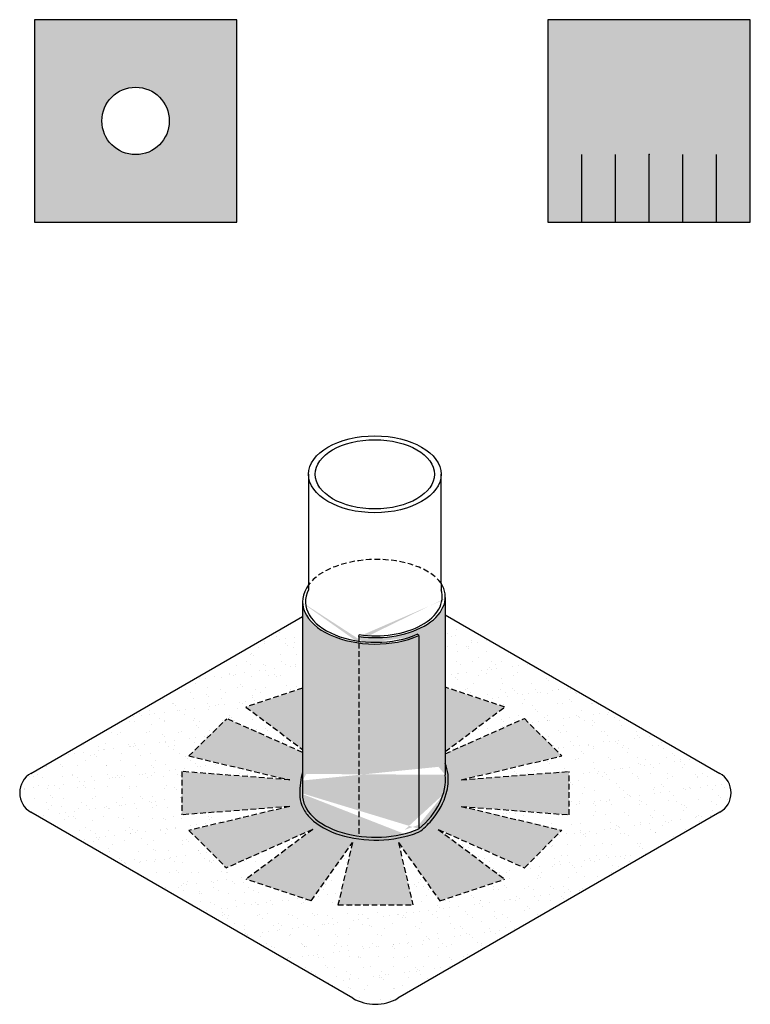
# Model space of a CAD drawing. Extents: x 1483 to 1906, y 1469 to 3039.
import ezdxf

# ---------------------------------------------------------------- set-up
doc = ezdxf.new("R2010")
doc.units = 0
doc.header["$LTSCALE"] = 1.999
doc.header["$MEASUREMENT"] = 0
doc.linetypes.add('DASHED2', pattern=[0.375, 0.25, -0.125])
for name, color, linetype in [('HS-HATCH', 15, 'CONTINUOUS'), ('HS-LINE-HEAVY', 5, 'CONTINUOUS'), ('HS-LINE-LIGHT', 6, 'CONTINUOUS'), ('HS-LINE-MEDIUM', 1, 'CONTINUOUS')]:
    doc.layers.add(name, color=color, linetype=linetype)
pattern_1 = [(37.5, (0, 0), (-0.010078937, 0.308291803), [0, -0.2432, 0, -0.272, 0, -0.26]), (7.5, (0, 0), (0.28316427, 0.45154337), [0, -0.1312, 0, -0.2192, 0, -0.084]), (327.5, (-0.1968, 0), (0.498262698, 0.00090545), [0, -0.08, 0, -0.288, 0, -0.376]), (317.5, (-0.1968, 0), (0.48098026, 0.14042809), [0, -0.04, 0, -0.1888, 0, -0.216])]
pattern_2 = [(37.5, (126.7252, -6.90635), (-0.006299336, 0.192682377), [0, -0.152, 0, -0.17, 0, -0.1625]), (7.5, (126.7252, -6.90635), (0.17697767, 0.282214607), [0, -0.082, 0, -0.137, 0, -0.0525]), (327.5, (126.6022, -6.90635), (0.311414186, 0.000565905), [0, -0.05, 0, -0.18, 0, -0.235]), (317.5, (126.6022, -6.90635), (0.30061266, 0.087767556), [0, -0.025, 0, -0.118, 0, -0.135])]

msp = doc.modelspace()

# ---------------------------------------------------------------- hatches: boundary and pattern name
at = {"layer": 'HS-HATCH'}
h = msp.add_hatch(dxfattribs=at)
h.set_pattern_fill('AR-SAND', color=256, scale=0.1, style=0)
h.set_pattern_definition(pattern_2)
h.paths.add_polyline_path([(1860.728, 1556.286), (1842.728, 1556.286), (1842.728, 1538.286), (1860.728, 1538.286)])
h.paths.add_polyline_path([(1848.728, 1547.286, -1), (1854.728, 1547.286, -1)], flags=16)
h = msp.add_hatch(dxfattribs=at)
h.set_pattern_fill('AR-SAND', color=256, scale=0.1, style=0)
h.set_pattern_definition(pattern_2)
h.paths.add_polyline_path([(1888.411, 1556.286), (1888.411, 1538.286), (1906.411, 1538.286), (1906.411, 1556.286)])
h = msp.add_hatch(dxfattribs=at)
h.set_pattern_fill('AR-SAND', color=256, scale=0.16, style=0)
h.set_pattern_definition(pattern_1)
edge = h.paths.add_edge_path()
edge.add_line((1871.023, 1483.112), (1869.73, 1477.569))
edge.add_line((1869.73, 1477.569), (1876.4, 1477.571))
edge.add_line((1876.4, 1477.571), (1875.108, 1483.114))
edge.add_line((1875.108, 1483.114), (1878.788, 1477.941))
edge.add_line((1878.788, 1477.941), (1884.562, 1479.868))
edge.add_line((1884.562, 1479.868), (1878.647, 1484.292))
edge.add_line((1878.647, 1484.292), (1886.309, 1480.877))
edge.add_line((1886.309, 1480.877), (1889.643, 1484.212))
edge.add_line((1889.643, 1484.212), (1880.684, 1486.337))
edge.add_line((1880.684, 1486.337), (1890.283, 1485.591))
edge.add_line((1890.283, 1485.591), (1890.284, 1489.442))
edge.add_line((1890.284, 1489.442), (1880.681, 1488.695))
edge.add_line((1880.681, 1488.695), (1889.644, 1490.821))
edge.add_line((1889.644, 1490.821), (1886.31, 1494.157))
edge.add_line((1886.31, 1494.157), (1879.272, 1491.022))
edge.add_line((1879.272, 1491.022), (1879.272, 1489.145))
edge.add_ellipse((1873.058, 1487.543), major_axis=(6.715, 0.024), ratio=0.624046, start_angle=164.52387, end_angle=382.16289, ccw=False)
edge.add_line((1866.582, 1488.638), (1866.582, 1491.135))
edge.add_line((1866.582, 1491.135), (1859.797, 1494.156))
edge.add_line((1859.797, 1494.156), (1856.462, 1490.819))
edge.add_line((1856.462, 1490.819), (1865.438, 1488.69))
edge.add_line((1865.438, 1488.69), (1855.822, 1489.437))
edge.add_line((1855.822, 1489.437), (1855.827, 1485.584))
edge.add_line((1855.827, 1485.584), (1865.44, 1486.332))
edge.add_line((1865.44, 1486.332), (1856.469, 1484.204))
edge.add_line((1856.469, 1484.204), (1859.81, 1480.87))
edge.add_line((1859.81, 1480.87), (1867.479, 1484.286))
edge.add_line((1867.479, 1484.286), (1861.561, 1479.86))
edge.add_line((1861.561, 1479.86), (1867.341, 1477.937))
edge.add_line((1867.341, 1477.937), (1871.023, 1483.112))
edge = h.paths.add_edge_path()
edge.add_ellipse((1873.058, 1504.533), major_axis=(6.477, 0), ratio=0.580229, start_angle=181.17436, end_angle=256.95106, ccw=False)
edge.add_line((1866.582, 1504.456), (1866.582, 1488.638))
edge.add_line((1866.582, 1488.638), (1866.582, 1487.428))
edge.add_ellipse((1873.058, 1487.351), major_axis=(6.477, 0), ratio=0.580229, start_angle=178.82564, end_angle=256.95106)
edge.add_line((1871.596, 1483.69), (1871.596, 1500.872))
edge = h.paths.add_edge_path()
edge.add_ellipse((1873.058, 1487.351), major_axis=(6.477, 0), ratio=0.580229, start_angle=256.95106, end_angle=306.70264)
edge.add_line((1876.929, 1484.338), (1876.929, 1501.52))
edge.add_ellipse((1873.058, 1504.533), major_axis=(6.477, 0), ratio=0.580229, start_angle=256.95106, end_angle=306.70264, ccw=False)
edge.add_line((1871.596, 1500.872), (1871.596, 1483.69))
edge = h.paths.add_edge_path()
edge.add_ellipse((1873.058, 1504.951), major_axis=(6.217, 0), ratio=0.580229, start_angle=256.3946, end_angle=358.2785, ccw=False)
edge.add_line((1871.596, 1501.445), (1871.596, 1501.027))
edge.add_ellipse((1873.058, 1504.533), major_axis=(-6.217, 0), ratio=0.580229, start_angle=76.3946, end_angle=126.7542)
edge.add_line((1876.778, 1501.643), (1876.929, 1501.52))
edge.add_line((1876.929, 1501.52), (1876.929, 1484.703))
edge.add_ellipse((1873.055, 1487.525), major_axis=(6.217, 0), ratio=0.580229, start_angle=-51.45768, end_angle=0.49432)
edge.add_line((1879.272, 1487.556), (1879.272, 1489.145))
edge.add_line((1879.272, 1489.145), (1879.272, 1504.842))
edge = h.paths.add_edge_path(flags=17)
edge.add_ellipse((1873.058, 1487.543), major_axis=(6.715, 0.024), ratio=0.624046, start_angle=164.52387, end_angle=382.16289)
edge.add_line((1879.272, 1489.145), (1879.272, 1487.556))
edge.add_ellipse((1873.055, 1487.525), major_axis=(6.217, 0), ratio=0.580229, start_angle=-51.45768, end_angle=0.49432, ccw=False)
edge.add_line((1876.929, 1484.703), (1876.929, 1484.338))
edge.add_ellipse((1873.058, 1487.351), major_axis=(6.477, 0), ratio=0.580229, start_angle=178.82564, end_angle=306.70264, ccw=False)
edge.add_line((1866.582, 1487.428), (1866.582, 1488.638))
h = msp.add_hatch(dxfattribs=at)
h.set_pattern_fill('AR-SAND', style=0)
h.set_pattern_definition([(37.5, (0, 0), (-0.0629934, 1.9268238), [0, -1.52, 0, -1.7, 0, -1.625]), (7.5, (0, 0), (1.7697767, 2.822146), [0, -0.82, 0, -1.37, 0, -0.525]), (327.5, (-1.23, 0), (3.1141419, 0.005659), [0, -0.5, 0, -1.8, 0, -2.35]), (317.5, (-1.23, 0), (3.0061266, 0.8776756), [0, -0.25, 0, -1.18, 0, -1.35])])
h.paths.add_polyline_path([(1869.73, 1477.569), (1871.023, 1483.112), (1867.341, 1477.937), (1861.561, 1479.86), (1867.479, 1484.286), (1859.806, 1480.868), (1856.469, 1484.204), (1865.44, 1486.332), (1855.827, 1485.584), (1855.827, 1489.437), (1865.438, 1488.69), (1856.45, 1490.821), (1859.847, 1494.134), (1866.582, 1491.135), (1866.582, 1491.403), (1861.547, 1495.168), (1866.582, 1496.847), (1866.582, 1503.227), (1842.416, 1489.275, 0.57735), (1842.416, 1485.811), (1871.058, 1469.274, 0.267949), (1875.058, 1469.274), (1903.7, 1485.811, 0.57735), (1903.7, 1489.275), (1879.272, 1503.378), (1879.272, 1496.932), (1884.561, 1495.167), (1879.272, 1491.212), (1879.272, 1491.022), (1886.31, 1494.157), (1889.644, 1490.821), (1880.681, 1488.695), (1890.284, 1489.442), (1890.283, 1485.591), (1880.684, 1486.337), (1889.633, 1484.215), (1886.333, 1480.867), (1878.647, 1484.292), (1884.562, 1479.868), (1878.788, 1477.941), (1875.108, 1483.114), (1876.4, 1477.571)])
h = msp.add_hatch(dxfattribs=at)
h.set_pattern_fill('AR-SAND', color=15, scale=0.16, style=0)
h.set_pattern_definition(pattern_1)
h.paths.add_polyline_path([(1866.582, 1491.403), (1866.582, 1496.847), (1861.547, 1495.168)])
h.paths.add_polyline_path([(1879.272, 1496.932), (1879.272, 1491.212), (1884.561, 1495.167)])

# ---------------------------------------------------------------- linework, layer by layer
at = {"layer": 'HS-LINE-HEAVY'}
for p, q in [((1867.115, 1515.864), (1867.115, 1506.027)), ((1878.897, 1506.188), (1878.897, 1515.864)), ((1866.582, 1504.61), (1866.582, 1487.428)), ((1879.272, 1504.92), (1879.272, 1489.145)), ((1842.416, 1489.275), (1866.582, 1503.227)), ((1879.272, 1503.378), (1903.7, 1489.275)), ((1876.929, 1501.52), (1876.929, 1484.338)), ((1871.596, 1501.445), (1871.596, 1501.026)), ((1871.058, 1469.274), (1842.416, 1485.811)), ((1903.7, 1485.811), (1875.058, 1469.274))]:
    msp.add_line(p, q, dxfattribs=at)
for centre, radius, start, end in [((1843.416, 1487.543), 2, 120, 240), ((1902.7, 1487.543), 2, 300, 60), ((1873.058, 1472.738), 4, 240, 300)]:
    msp.add_arc(centre, radius, start, end, dxfattribs=at)
msp.add_ellipse((1873.006, 1515.864), major_axis=(5.891, 0), ratio=0.580229, dxfattribs=at)
at = {"layer": 'HS-LINE-HEAVY', "linetype": 'DASHED2'}
msp.add_ellipse((1873.006, 1504.868), major_axis=(6.322, 0.117), ratio=0.54119, start_param=0.361644, end_param=2.759839, dxfattribs=at)
at = {"layer": 'HS-LINE-HEAVY'}
for centre, major_axis, start_param, end_param in [((1873.058, 1504.533), (6.477, 0), 2.732636, 5.352971), ((1873.058, 1504.951), (6.217, 0), 4.47493, 6.633425)]:
    msp.add_ellipse(centre, major_axis=major_axis, ratio=0.580229, start_param=start_param, end_param=end_param, dxfattribs=at)
at = {"layer": 'HS-LINE-LIGHT'}
for p, q in [((1867.115, 1506.034), (1867.115, 1505.592)), ((1878.897, 1506.188), (1878.897, 1505.592)), ((1871.596, 1501.445), (1871.619, 1501.605)), ((1876.929, 1501.52), (1876.778, 1501.643))]:
    msp.add_line(p, q, dxfattribs=at)
for centre, radius, start, end in [((1875.383, 1488.699), 4.164, 6.54608, 20.96088), ((1873.331, 1487.559), 7, 164.61254, 181.00341)]:
    msp.add_arc(centre, radius, start, end, dxfattribs=at)
msp.add_ellipse((1873.006, 1515.864), major_axis=(5.302, 0), ratio=0.580229, dxfattribs=at)
for centre, major_axis, start_param, end_param in [((1873.058, 1504.533), (-6.217, 0), -0.297946, 2.212278), ((1873.058, 1504.951), (5.943, 0), 4.467789, 6.470104)]:
    msp.add_ellipse(centre, major_axis=major_axis, ratio=0.580229, start_param=start_param, end_param=end_param, dxfattribs=at)
for points, knots in [([(1877.088, 1484.149), (1877.487, 1484.474), (1877.849, 1484.838), (1878.735, 1485.922), (1879.151, 1486.697), (1879.529, 1488.05), (1879.582, 1488.627), (1879.52, 1489.174)], [-1.368929, -1.368929, -1.368929, -1.368929, -1.116053, -1.116053, -0.660194, -0.660194, -0.323624, -0.323624, -0.323624, -0.323624]), ([(1866.333, 1487.437), (1866.32, 1487.095), (1866.381, 1486.753), (1866.639, 1486.097), (1866.835, 1485.782), (1867.653, 1484.844), (1868.503, 1484.308), (1870.539, 1483.564), (1871.723, 1483.358), (1874.109, 1483.329), (1875.307, 1483.505), (1876.584, 1483.928), (1876.811, 1484.014), (1877.088, 1484.149)], [3.121096, 3.121096, 3.121096, 3.121096, 3.365455, 3.365455, 3.609813, 3.609813, 4.150401, 4.150401, 4.690989, 4.690989, 5.231578, 5.231578, 5.352971, 5.352971, 5.352971, 5.352971])]:
    msp.add_open_spline(points, degree=3, knots=knots, dxfattribs=at)
at = {"layer": 'HS-LINE-MEDIUM'}
for p, q in [((1891.411, 1538.286), (1891.411, 1544.286)), ((1894.411, 1538.286), (1894.411, 1544.286)), ((1897.411, 1538.286), (1897.411, 1544.286)), ((1900.411, 1538.286), (1900.411, 1544.286)), ((1903.411, 1538.286), (1903.411, 1544.286))]:
    msp.add_line(p, q, dxfattribs=at)
at = {"layer": 'HS-LINE-MEDIUM', "linetype": 'DASHED2'}
for p, q in [((1871.596, 1500.885), (1871.596, 1483.69)), ((1866.582, 1496.847), (1861.547, 1495.168)), ((1884.561, 1495.167), (1879.272, 1496.932)), ((1861.547, 1495.168), (1866.582, 1491.403)), ((1879.272, 1491.212), (1884.561, 1495.167)), ((1856.45, 1490.821), (1859.847, 1494.134)), ((1866.582, 1491.135), (1859.847, 1494.134)), ((1879.272, 1491.022), (1886.31, 1494.157)), ((1886.31, 1494.157), (1889.644, 1490.821)), ((1856.45, 1490.821), (1865.438, 1488.69)), ((1880.681, 1488.695), (1889.644, 1490.821)), ((1865.438, 1488.69), (1855.827, 1489.437)), ((1855.827, 1489.437), (1855.827, 1485.584)), ((1880.681, 1488.695), (1890.284, 1489.442)), ((1890.283, 1485.591), (1890.284, 1489.442)), ((1865.44, 1486.332), (1855.827, 1485.584)), ((1865.44, 1486.332), (1856.469, 1484.204)), ((1880.684, 1486.337), (1889.633, 1484.215)), ((1880.684, 1486.337), (1890.283, 1485.591)), ((1856.469, 1484.204), (1859.806, 1480.868)), ((1867.479, 1484.286), (1859.806, 1480.868)), ((1867.479, 1484.286), (1861.561, 1479.86)), ((1878.647, 1484.292), (1884.562, 1479.868)), ((1878.647, 1484.292), (1886.333, 1480.867)), ((1886.333, 1480.867), (1889.633, 1484.215)), ((1867.341, 1477.937), (1871.023, 1483.112)), ((1871.023, 1483.112), (1869.73, 1477.569)), ((1875.108, 1483.114), (1876.4, 1477.571)), ((1875.108, 1483.114), (1878.788, 1477.941)), ((1867.341, 1477.937), (1861.561, 1479.86)), ((1878.788, 1477.941), (1884.562, 1479.868)), ((1869.73, 1477.569), (1876.4, 1477.571))]:
    msp.add_line(p, q, dxfattribs=at)
at = {"layer": 'HS-LINE-MEDIUM'}
for points in [[(1842.728, 1556.286), (1842.728, 1538.286), (1860.728, 1538.286), (1860.728, 1556.286), (1842.728, 1556.286)], [(1888.411, 1556.286), (1888.411, 1538.286), (1906.411, 1538.286), (1906.411, 1556.286), (1888.411, 1556.286)]]:
    msp.add_lwpolyline(points, dxfattribs=at)
msp.add_circle((1851.728, 1547.286), 3, dxfattribs=at)
for centre, major_axis, ratio, start_param, end_param in [((1873.675, 1487.411), (5.142, 3.094), 0.733303, -1.368929, -0.323624), ((1873.058, 1487.351), (6.477, 0), 0.580229, 3.121096, 5.352971)]:
    msp.add_ellipse(centre, major_axis=major_axis, ratio=ratio, start_param=start_param, end_param=end_param, dxfattribs=at)
msp.add_point((1897.411, 1544.286), dxfattribs=at)

doc.saveas('drawing.dxf')
